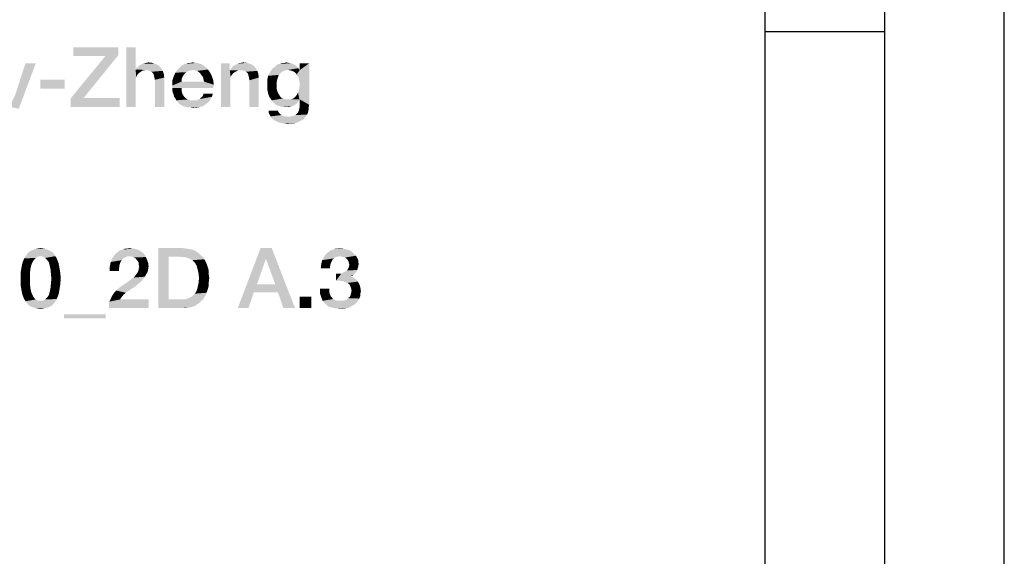
# Model space of a CAD drawing. Units: millimetres. Extents: x 0 to 420, y 0 to 297.
# Drawn here: x 379 to 420, y 27 to 49 of the extents above; entities that cross this region are included whole.
import ezdxf

# ---------------------------------------------------------------- set-up
doc = ezdxf.new("R2010")
doc.units = ezdxf.units.MM
doc.header["$LTSCALE"] = 23.1
doc.layers.get('0').update_dxf_attribs({"linetype": 'CONTINUOUS'})

msp = doc.modelspace()

# ---------------------------------------------------------------- linework, layer by layer
at = {"color": 7, "linetype": 'CONTINUOUS'}
for p, q in [((420, 0), (420, 297)), ((415, 5), (415, 292)), ((410, 10), (410, 287)), ((415, 48.5), (410, 48.5))]:
    msp.add_line(p, q, dxfattribs=at)
at = {"color": 2, "linetype": 'CONTINUOUS'}
for points in [[(382.9418, 47.86), (382.9418, 47.5242), (381.0575, 47.4869)], [(382.9418, 47.86), (381.0575, 47.4869), (381.0575, 47.86)], [(383.6694, 47.86), (383.6694, 46.9272), (383.2776, 45.36)], [(383.6694, 47.86), (383.2776, 45.36), (383.2776, 47.86)], [(381.4866, 45.7331), (380.9455, 45.7145), (382.4008, 47.4869)], [(382.4008, 47.4869), (381.0575, 47.4869), (382.9418, 47.5242)], [(382.4008, 47.4869), (382.9418, 47.5242), (381.4866, 45.7331)], [(378.3709, 45.3787), (378.6134, 45.8078), (379.4903, 47.1884)], [(378.3709, 45.3787), (379.4903, 47.1884), (378.7813, 45.2854)], [(379.4903, 47.1884), (378.6134, 45.8078), (379.0612, 47.1884)], [(384.7515, 46.9645), (383.6694, 46.9272), (383.7067, 46.9831)], [(384.0985, 46.9085), (383.6694, 46.9272), (384.7515, 46.9645)], [(383.7067, 46.9831), (383.7627, 47.0391), (384.6769, 47.0578)], [(383.7067, 46.9831), (384.6769, 47.0578), (384.7515, 46.9645)], [(384.6769, 47.0578), (383.7627, 47.0391), (383.8187, 47.0951)], [(384.5836, 47.1324), (383.8187, 47.0951), (383.8933, 47.1324)], [(383.8187, 47.0951), (384.5836, 47.1324), (384.6769, 47.0578)], [(384.4716, 47.1697), (383.8933, 47.1324), (383.9679, 47.1697)], [(383.8933, 47.1324), (384.4716, 47.1697), (384.5836, 47.1324)], [(383.9679, 47.1697), (384.0425, 47.1884), (384.3597, 47.207)], [(383.9679, 47.1697), (384.3597, 47.207), (384.4716, 47.1697)], [(384.3597, 47.207), (384.0425, 47.1884), (384.1172, 47.207)], [(384.1918, 46.8899), (384.0985, 46.9085), (384.7515, 46.9645)], [(384.1172, 47.207), (384.2105, 47.2257), (384.3597, 47.207)], [(384.2664, 46.8712), (384.1918, 46.8899), (384.7515, 46.9645)], [(384.2664, 46.8712), (384.7515, 46.9645), (384.8075, 46.8712)], [(386.6358, 47.0018), (385.4231, 46.9272), (385.4978, 47.0018)], [(385.4231, 46.9272), (386.6358, 47.0018), (386.6918, 46.9272)], [(386.5612, 47.0578), (385.4978, 47.0018), (385.5537, 47.0578)], [(385.4978, 47.0018), (386.5612, 47.0578), (386.6358, 47.0018)], [(386.4866, 47.1137), (385.5537, 47.0578), (385.6284, 47.1137)], [(385.5537, 47.0578), (386.4866, 47.1137), (386.5612, 47.0578)], [(386.4119, 47.151), (385.6284, 47.1137), (385.703, 47.151)], [(385.6284, 47.1137), (386.4119, 47.151), (386.4866, 47.1137)], [(386.3373, 47.1697), (385.703, 47.151), (385.7963, 47.1697)], [(385.703, 47.151), (386.3373, 47.1697), (386.4119, 47.151)], [(386.1508, 47.207), (386.244, 47.207), (385.7963, 47.1697)], [(385.9642, 47.207), (386.1508, 47.207), (385.7963, 47.1697)], [(385.9642, 47.207), (385.7963, 47.1697), (385.8709, 47.207)], [(385.7963, 47.1697), (386.244, 47.207), (386.3373, 47.1697)], [(385.9642, 47.207), (386.0575, 47.2257), (386.1508, 47.207)], [(387.606, 47.1884), (387.606, 46.9272), (387.2328, 45.36)], [(387.606, 47.1884), (387.2328, 45.36), (387.2328, 47.1884)], [(388.7067, 46.9645), (387.606, 46.8899), (387.6619, 46.9645)], [(387.9605, 46.8899), (387.606, 46.8899), (388.7067, 46.9645)], [(387.6619, 46.9645), (387.7179, 47.0391), (388.6321, 47.0578)], [(387.6619, 46.9645), (388.6321, 47.0578), (388.7067, 46.9645)], [(388.6321, 47.0578), (387.7179, 47.0391), (387.7739, 47.0951)], [(388.5388, 47.1324), (387.7739, 47.0951), (387.8485, 47.1324)], [(387.7739, 47.0951), (388.5388, 47.1324), (388.6321, 47.0578)], [(388.4455, 47.1697), (387.8485, 47.1324), (387.9231, 47.1697)], [(387.8485, 47.1324), (388.4455, 47.1697), (388.5388, 47.1324)], [(387.9231, 47.1697), (387.9978, 47.1884), (388.3149, 47.207)], [(387.9231, 47.1697), (388.3149, 47.207), (388.4455, 47.1697)], [(388.0537, 46.8899), (387.9605, 46.8899), (388.7067, 46.9645)], [(388.3149, 47.207), (387.9978, 47.1884), (388.0724, 47.207)], [(388.147, 46.8899), (388.0537, 46.8899), (388.7067, 46.9645)], [(388.0724, 47.207), (388.1657, 47.2257), (388.3149, 47.207)], [(388.2216, 46.8712), (388.147, 46.8899), (388.7067, 46.9645)], [(388.2216, 46.8712), (388.7067, 46.9645), (388.7627, 46.8712)], [(390.4791, 46.9831), (389.3784, 46.9458), (389.4343, 47.0018)], [(390.0313, 46.9085), (389.3784, 46.9458), (390.4791, 46.9831)], [(390.4231, 47.0391), (389.4343, 47.0018), (389.509, 47.0578)], [(389.4343, 47.0018), (390.4231, 47.0391), (390.4791, 46.9831)], [(390.3672, 47.0951), (389.509, 47.0578), (389.5649, 47.1137)], [(389.509, 47.0578), (390.3672, 47.0951), (390.4231, 47.0391)], [(390.3112, 47.1324), (389.5649, 47.1137), (389.6396, 47.151)], [(389.5649, 47.1137), (390.3112, 47.1324), (390.3672, 47.0951)], [(390.2366, 47.1697), (389.6396, 47.151), (389.7142, 47.1697)], [(389.6396, 47.151), (390.2366, 47.1697), (390.3112, 47.1324)], [(390.0687, 47.207), (390.1619, 47.1884), (389.7142, 47.1697)], [(389.9008, 47.207), (390.0687, 47.207), (389.7142, 47.1697)], [(389.9008, 47.207), (389.7142, 47.1697), (389.8075, 47.207)], [(389.7142, 47.1697), (390.1619, 47.1884), (390.2366, 47.1697)], [(389.9008, 47.207), (389.9754, 47.2257), (390.0687, 47.207)], [(390.0313, 46.9085), (390.4791, 46.9831), (390.5164, 46.9085)], [(390.4045, 46.7219), (390.5351, 46.9085), (390.9269, 47.1884)], [(390.4605, 46.6287), (390.4045, 46.7219), (390.9269, 47.1884)], [(390.4978, 46.5354), (390.4605, 46.6287), (390.9269, 47.1884)], [(390.4605, 45.957), (390.4978, 46.069), (390.9269, 47.1884)], [(390.5164, 45.6772), (390.4605, 45.957), (390.9269, 47.1884)], [(390.5164, 46.4234), (390.4978, 46.5354), (390.9269, 47.1884)], [(390.4978, 46.069), (390.5164, 46.1809), (390.9269, 47.1884)], [(390.5351, 46.2928), (390.5164, 46.4234), (390.9269, 47.1884)], [(390.5164, 46.1809), (390.5351, 46.2928), (390.9269, 47.1884)], [(390.5351, 45.6772), (390.5164, 45.6772), (390.9269, 47.1884)], [(390.9269, 47.1884), (390.5351, 46.9085), (390.5351, 47.1884)], [(390.5351, 45.6772), (390.9269, 47.1884), (390.9269, 45.4533)], [(383.6694, 46.9272), (383.6881, 46.61), (383.2776, 45.36)], [(383.6881, 46.61), (383.6694, 46.5167), (383.2776, 45.36)], [(383.6694, 46.9272), (384.0985, 46.9085), (384.0052, 46.8899)], [(383.6694, 46.9272), (384.0052, 46.8899), (383.9306, 46.8712)], [(383.6694, 46.9272), (383.9306, 46.8712), (383.7813, 46.7593)], [(383.6694, 46.9272), (383.7813, 46.7593), (383.7254, 46.6846)], [(383.6694, 46.9272), (383.7254, 46.6846), (383.6881, 46.61)], [(383.9306, 46.8712), (383.856, 46.8152), (383.7813, 46.7593)], [(384.8075, 46.8712), (384.3224, 46.8339), (384.2664, 46.8712)], [(384.3784, 46.7966), (384.3224, 46.8339), (384.8075, 46.8712)], [(384.4157, 46.7406), (384.3784, 46.7966), (384.8075, 46.8712)], [(384.4157, 46.7406), (384.8075, 46.8712), (384.8448, 46.7406)], [(384.8448, 46.7406), (384.4343, 46.666), (384.4157, 46.7406)], [(384.453, 46.5913), (384.4343, 46.666), (384.8448, 46.7406)], [(384.453, 46.5913), (384.8448, 46.7406), (384.8634, 46.5913)], [(384.8634, 46.5913), (384.4716, 46.4981), (384.453, 46.5913)], [(384.4716, 45.36), (384.4716, 46.4981), (384.8634, 46.5913)], [(384.4716, 45.36), (384.8634, 46.5913), (384.8634, 45.36)], [(385.6284, 46.61), (385.1993, 46.4607), (385.2552, 46.6287)], [(385.6284, 46.61), (385.591, 46.5167), (385.1993, 46.4607)], [(385.7216, 46.7593), (385.2552, 46.6287), (385.3299, 46.7966)], [(385.7216, 46.7593), (385.6657, 46.6846), (385.2552, 46.6287)], [(385.2552, 46.6287), (385.6657, 46.6846), (385.6284, 46.61)], [(386.0575, 46.9085), (385.3299, 46.7966), (385.4231, 46.9272)], [(386.0575, 46.9085), (385.9642, 46.8899), (385.3299, 46.7966)], [(385.9642, 46.8899), (385.8709, 46.8712), (385.3299, 46.7966)], [(385.8709, 46.8712), (385.7963, 46.8152), (385.3299, 46.7966)], [(385.3299, 46.7966), (385.7963, 46.8152), (385.7216, 46.7593)], [(385.4231, 46.9272), (386.6918, 46.9272), (386.0575, 46.9085)], [(386.1508, 46.8899), (386.0575, 46.9085), (386.6918, 46.9272)], [(386.244, 46.8712), (386.1508, 46.8899), (386.6918, 46.9272)], [(386.3187, 46.8152), (386.244, 46.8712), (386.6918, 46.9272)], [(386.3187, 46.8152), (386.6918, 46.9272), (386.7851, 46.7966)], [(386.7851, 46.7966), (386.3746, 46.7593), (386.3187, 46.8152)], [(386.4306, 46.6846), (386.3746, 46.7593), (386.7851, 46.7966)], [(386.4306, 46.6846), (386.7851, 46.7966), (386.8597, 46.6473)], [(386.8597, 46.6473), (386.4866, 46.61), (386.4306, 46.6846)], [(386.5052, 46.5167), (386.4866, 46.61), (386.8597, 46.6473)], [(386.5052, 46.5167), (386.8597, 46.6473), (386.9157, 46.4794)], [(387.606, 46.9272), (387.606, 46.8899), (387.2328, 45.36)], [(387.606, 46.8899), (387.6433, 46.61), (387.2328, 45.36)], [(387.6433, 46.61), (387.6246, 46.5167), (387.2328, 45.36)], [(387.606, 46.8899), (387.9605, 46.8899), (387.8858, 46.8525)], [(387.606, 46.8899), (387.8858, 46.8525), (387.8112, 46.8152)], [(387.606, 46.8899), (387.8112, 46.8152), (387.7366, 46.7593)], [(387.606, 46.8899), (387.7366, 46.7593), (387.6806, 46.6846)], [(387.606, 46.8899), (387.6806, 46.6846), (387.6433, 46.61)], [(388.7627, 46.8712), (388.2776, 46.8339), (388.2216, 46.8712)], [(388.3336, 46.7966), (388.2776, 46.8339), (388.7627, 46.8712)], [(388.3709, 46.7406), (388.3336, 46.7966), (388.7627, 46.8712)], [(388.3709, 46.7406), (388.7627, 46.8712), (388.8, 46.7406)], [(388.8, 46.7406), (388.3896, 46.666), (388.3709, 46.7406)], [(388.4082, 46.5913), (388.3896, 46.666), (388.8, 46.7406)], [(388.4082, 46.5913), (388.8, 46.7406), (388.8187, 46.5913)], [(388.8187, 46.5913), (388.4269, 46.4794), (388.4082, 46.5913)], [(388.4269, 45.36), (388.4269, 46.4794), (388.8187, 46.5913)], [(388.4269, 45.36), (388.8187, 46.5913), (388.8187, 45.36)], [(389.6209, 46.61), (389.1731, 46.4981), (389.2105, 46.666)], [(389.1731, 46.4981), (389.6209, 46.61), (389.5836, 46.4981)], [(389.7328, 46.7779), (389.2105, 46.666), (389.2851, 46.8152)], [(389.7328, 46.7779), (389.6582, 46.7033), (389.2105, 46.666)], [(389.2105, 46.666), (389.6582, 46.7033), (389.6209, 46.61)], [(390.0313, 46.9085), (389.2851, 46.8152), (389.3784, 46.9458)], [(390.0313, 46.9085), (389.9194, 46.8899), (389.2851, 46.8152)], [(389.9194, 46.8899), (389.8261, 46.8525), (389.2851, 46.8152)], [(389.2851, 46.8152), (389.8261, 46.8525), (389.7328, 46.7779)], [(390.5164, 46.9085), (390.1433, 46.8899), (390.0313, 46.9085)], [(390.5164, 46.9085), (390.5351, 46.9085), (390.1433, 46.8899)], [(390.2552, 46.8525), (390.1433, 46.8899), (390.5351, 46.9085)], [(390.3485, 46.7966), (390.2552, 46.8525), (390.5351, 46.9085)], [(390.4045, 46.7219), (390.3485, 46.7966), (390.5351, 46.9085)], [(380.703, 46.4981), (379.6769, 46.1249), (379.6769, 46.4981)], [(379.6769, 46.1249), (380.703, 46.4981), (380.703, 46.1249)], [(383.6694, 46.5167), (383.6694, 46.4234), (383.2776, 45.36)], [(383.2776, 45.36), (383.6694, 46.4234), (383.6694, 45.36)], [(385.1993, 46.4607), (385.591, 46.5167), (385.591, 46.4234)], [(385.591, 46.4234), (385.1993, 46.2555), (385.1993, 46.4607)], [(386.5239, 46.4234), (386.9343, 46.2928), (385.1993, 46.2555)], [(385.591, 46.4234), (386.5239, 46.4234), (385.1993, 46.2555)], [(385.1993, 46.1622), (385.1993, 46.2555), (386.9343, 46.2928)], [(385.591, 46.1622), (385.1993, 46.1622), (386.9343, 46.2928)], [(385.591, 46.1622), (385.1993, 46.069), (385.1993, 46.1622)], [(385.1993, 46.069), (385.591, 46.1622), (385.591, 46.0503)], [(385.591, 46.1622), (386.9343, 46.2928), (386.9157, 46.1622)], [(386.9157, 46.4794), (386.5239, 46.4234), (386.5052, 46.5167)], [(386.5239, 46.4234), (386.9157, 46.4794), (386.9343, 46.2928)], [(387.6246, 46.5167), (387.6246, 46.4234), (387.2328, 45.36)], [(387.2328, 45.36), (387.6246, 46.4234), (387.6246, 45.36)], [(389.5836, 46.4981), (389.5649, 46.3861), (389.1731, 46.3115)], [(389.5836, 46.4981), (389.1731, 46.3115), (389.1731, 46.4981)], [(389.1731, 46.3115), (389.5649, 46.3861), (389.5649, 46.2742)], [(389.5649, 46.2742), (389.1731, 46.1063), (389.1731, 46.3115)], [(389.5649, 46.2742), (389.5649, 46.1436), (389.1731, 46.1063)], [(389.1731, 46.1063), (389.5649, 46.1436), (389.5836, 46.0503)], [(381.4866, 45.7331), (382.9978, 45.7331), (380.9455, 45.7145)], [(380.9455, 45.36), (380.9455, 45.7145), (382.9978, 45.7331)], [(380.9455, 45.36), (382.9978, 45.7331), (382.9978, 45.36)], [(385.591, 46.0503), (385.2179, 45.9757), (385.1993, 46.069)], [(385.2179, 45.9757), (385.591, 46.0503), (385.6097, 45.957)], [(385.6097, 45.957), (385.2552, 45.8824), (385.2179, 45.9757)], [(385.2552, 45.8824), (385.6097, 45.957), (385.647, 45.8637)], [(385.647, 45.8637), (385.2739, 45.7891), (385.2552, 45.8824)], [(385.2739, 45.7891), (385.647, 45.8637), (385.703, 45.7891)], [(385.703, 45.7891), (385.3299, 45.7145), (385.2739, 45.7891)], [(385.3299, 45.7145), (385.703, 45.7891), (385.7776, 45.7145)], [(385.7776, 45.7145), (385.3672, 45.6399), (385.3299, 45.7145)], [(385.7776, 45.7145), (385.8522, 45.6772), (385.3672, 45.6399)], [(386.3, 45.6772), (386.356, 45.6958), (386.8597, 45.7891)], [(386.3, 45.6772), (386.8597, 45.7891), (386.7851, 45.6585)], [(386.356, 45.6958), (386.3933, 45.7518), (386.8597, 45.7891)], [(386.8597, 45.7891), (386.3933, 45.7518), (386.4493, 45.7891)], [(386.4493, 45.7891), (386.4866, 45.8451), (386.897, 45.9197)], [(386.4493, 45.7891), (386.897, 45.9197), (386.8597, 45.7891)], [(386.897, 45.9197), (386.4866, 45.8451), (386.5052, 45.9197)], [(389.5836, 46.0503), (389.2105, 45.9197), (389.1731, 46.1063)], [(389.5836, 46.0503), (389.6209, 45.9384), (389.2105, 45.9197)], [(389.2105, 45.9197), (389.6209, 45.9384), (389.6769, 45.8637)], [(389.6769, 45.8637), (389.2664, 45.7704), (389.2105, 45.9197)], [(389.2664, 45.7704), (389.6769, 45.8637), (389.7328, 45.7704)], [(389.7328, 45.7704), (389.3597, 45.6399), (389.2664, 45.7704)], [(389.7328, 45.7704), (389.8261, 45.7145), (389.3597, 45.6399)], [(389.8261, 45.7145), (389.9194, 45.6772), (389.3597, 45.6399)], [(390.5164, 45.6772), (390.1433, 45.6772), (390.2552, 45.7145)], [(390.5164, 45.6772), (390.2552, 45.7145), (390.3485, 45.7891)], [(390.5164, 45.6772), (390.3485, 45.7891), (390.4045, 45.8637)], [(390.5164, 45.6772), (390.4045, 45.8637), (390.4605, 45.957)], [(385.3672, 45.6399), (385.8522, 45.6772), (385.9642, 45.6399)], [(385.9642, 45.6399), (385.4231, 45.5839), (385.3672, 45.6399)], [(385.4231, 45.5839), (386.2254, 45.6399), (386.7851, 45.6585)], [(385.4231, 45.5839), (386.7851, 45.6585), (386.7105, 45.5652)], [(386.1508, 45.6399), (386.2254, 45.6399), (385.4231, 45.5839)], [(386.0761, 45.6399), (386.1508, 45.6399), (385.4231, 45.5839)], [(385.9642, 45.6399), (386.0761, 45.6399), (385.4231, 45.5839)], [(386.7105, 45.5652), (385.4791, 45.5093), (385.4231, 45.5839)], [(385.4791, 45.5093), (386.7105, 45.5652), (386.5985, 45.4719)], [(386.5985, 45.4719), (385.5537, 45.4533), (385.4791, 45.5093)], [(385.6284, 45.416), (385.5537, 45.4533), (386.5985, 45.4719)], [(385.6284, 45.416), (386.5985, 45.4719), (386.4866, 45.3973)], [(386.4866, 45.3973), (385.703, 45.3787), (385.6284, 45.416)], [(385.7963, 45.36), (385.703, 45.3787), (386.4866, 45.3973)], [(385.7963, 45.36), (386.4866, 45.3973), (386.356, 45.36)], [(386.356, 45.36), (385.8709, 45.3413), (385.7963, 45.36)], [(385.9828, 45.3413), (385.8709, 45.3413), (386.356, 45.36)], [(385.9828, 45.3413), (386.356, 45.36), (386.2254, 45.3413)], [(386.2254, 45.3413), (386.0761, 45.3227), (385.9828, 45.3413)], [(386.7851, 45.6585), (386.2254, 45.6399), (386.3, 45.6772)], [(390.1433, 45.6772), (390.5164, 45.6772), (389.3597, 45.6399)], [(390.0313, 45.6772), (390.1433, 45.6772), (389.3597, 45.6399)], [(389.9194, 45.6772), (390.0313, 45.6772), (389.3597, 45.6399)], [(389.3597, 45.6399), (390.5164, 45.6772), (390.4791, 45.6025)], [(390.4791, 45.6025), (389.4157, 45.5652), (389.3597, 45.6399)], [(389.4157, 45.5652), (390.4791, 45.6025), (390.4231, 45.5279)], [(390.4231, 45.5279), (389.4716, 45.5093), (389.4157, 45.5652)], [(389.4716, 45.5093), (390.4231, 45.5279), (390.3672, 45.4719)], [(390.3672, 45.4719), (389.5463, 45.4533), (389.4716, 45.5093)], [(389.5463, 45.4533), (390.3672, 45.4719), (390.2925, 45.4346)], [(390.2925, 45.4346), (389.6209, 45.416), (389.5463, 45.4533)], [(389.6955, 45.3973), (389.6209, 45.416), (390.2925, 45.4346)], [(389.6955, 45.3973), (390.2925, 45.4346), (390.2179, 45.3973)], [(390.2179, 45.3973), (389.7888, 45.36), (389.6955, 45.3973)], [(390.2179, 45.3973), (390.1433, 45.3787), (389.7888, 45.36)], [(389.8821, 45.36), (389.7888, 45.36), (390.1433, 45.3787)], [(389.9754, 45.36), (389.8821, 45.36), (390.1433, 45.3787)], [(389.9754, 45.36), (390.1433, 45.3787), (390.0687, 45.36)], [(390.9082, 45.2854), (390.4978, 45.2107), (390.5164, 45.304)], [(390.9082, 45.36), (390.5164, 45.304), (390.5351, 45.3973)], [(390.5164, 45.304), (390.9082, 45.36), (390.9082, 45.2854)], [(390.9269, 45.4533), (390.5351, 45.3973), (390.5351, 45.6772)], [(390.5351, 45.3973), (390.9269, 45.4533), (390.9082, 45.36)], [(389.6209, 45.2107), (389.6396, 45.1548), (389.2291, 45.1361)], [(389.6209, 45.2107), (389.2291, 45.1361), (389.2291, 45.2107)], [(389.2291, 45.1361), (389.6396, 45.1548), (389.6769, 45.0988)], [(389.6769, 45.0988), (389.2478, 45.0801), (389.2291, 45.1361)], [(389.2478, 45.0801), (389.6769, 45.0988), (389.7142, 45.0615)], [(389.7142, 45.0615), (389.2851, 45.0242), (389.2478, 45.0801)], [(389.2851, 45.0242), (389.7142, 45.0615), (389.7702, 45.0242)], [(389.7702, 45.0242), (389.3037, 44.9682), (389.2851, 45.0242)], [(389.7702, 45.0242), (389.8261, 44.9869), (389.3037, 44.9682)], [(389.3037, 44.9682), (389.8261, 44.9869), (389.9008, 44.9682)], [(389.9008, 44.9682), (389.341, 44.9122), (389.3037, 44.9682)], [(389.341, 44.9122), (390.0687, 44.9496), (390.7963, 44.9869)], [(389.341, 44.9122), (390.7963, 44.9869), (390.7403, 44.9122)], [(389.9754, 44.9682), (390.0687, 44.9496), (389.341, 44.9122)], [(389.9008, 44.9682), (389.9754, 44.9682), (389.341, 44.9122)], [(390.7403, 44.9122), (389.397, 44.8563), (389.341, 44.9122)], [(389.397, 44.8563), (390.7403, 44.9122), (390.703, 44.8563)], [(390.0687, 44.9496), (390.1619, 44.9682), (390.7963, 44.9869)], [(390.7963, 44.9869), (390.1619, 44.9682), (390.2552, 44.9869)], [(390.2552, 44.9869), (390.3485, 45.0242), (390.8336, 45.0428)], [(390.2552, 44.9869), (390.8336, 45.0428), (390.7963, 44.9869)], [(390.8336, 45.0428), (390.3485, 45.0242), (390.4045, 45.0801)], [(390.8709, 45.1175), (390.4045, 45.0801), (390.4605, 45.1361)], [(390.4045, 45.0801), (390.8709, 45.1175), (390.8336, 45.0428)], [(390.8896, 45.1921), (390.4605, 45.1361), (390.4978, 45.2107)], [(390.4605, 45.1361), (390.8896, 45.1921), (390.8709, 45.1175)], [(390.4978, 45.2107), (390.9082, 45.2854), (390.8896, 45.1921)], [(390.703, 44.8563), (389.453, 44.819), (389.397, 44.8563)], [(389.453, 44.819), (390.703, 44.8563), (390.647, 44.819)], [(390.647, 44.819), (389.509, 44.7816), (389.453, 44.819)], [(389.509, 44.7816), (390.647, 44.819), (390.5724, 44.7816)], [(390.5724, 44.7816), (389.6209, 44.7257), (389.509, 44.7816)], [(390.5724, 44.7816), (390.4978, 44.7443), (389.6209, 44.7257)], [(389.6209, 44.7257), (390.4978, 44.7443), (390.4231, 44.707)], [(390.4231, 44.707), (389.7515, 44.6884), (389.6209, 44.7257)], [(389.7515, 44.6884), (390.4231, 44.707), (390.3299, 44.6884)], [(390.3299, 44.6884), (389.8821, 44.6697), (389.7515, 44.6884)], [(390.1433, 44.6697), (389.8821, 44.6697), (390.3299, 44.6884)], [(390.1433, 44.6697), (390.0313, 44.651), (389.8821, 44.6697)], [(390.1433, 44.6697), (390.3299, 44.6884), (390.2366, 44.6697)], [(379.6955, 39.1242), (379.5836, 39.1055), (379.0052, 39.0309)], [(379.6955, 39.1242), (379.0052, 39.0309), (379.0612, 39.1242)], [(380.2552, 39.2175), (379.0612, 39.1242), (379.1358, 39.2175)], [(379.6955, 39.1242), (379.0612, 39.1242), (380.2552, 39.2175)], [(380.1806, 39.2921), (379.1358, 39.2175), (379.1918, 39.2921)], [(379.1358, 39.2175), (380.1806, 39.2921), (380.2552, 39.2175)], [(380.0873, 39.3481), (379.1918, 39.2921), (379.2851, 39.3481)], [(379.1918, 39.2921), (380.0873, 39.3481), (380.1806, 39.2921)], [(380.0127, 39.3854), (379.2851, 39.3481), (379.3784, 39.3854)], [(379.2851, 39.3481), (380.0127, 39.3854), (380.0873, 39.3481)], [(379.9008, 39.4227), (379.3784, 39.3854), (379.4716, 39.4227)], [(379.3784, 39.3854), (379.9008, 39.4227), (380.0127, 39.3854)], [(379.8075, 39.4413), (379.4716, 39.4227), (379.5649, 39.4413)], [(379.4716, 39.4227), (379.8075, 39.4413), (379.9008, 39.4227)], [(379.5649, 39.4413), (379.6955, 39.46), (379.8075, 39.4413)], [(379.6955, 39.1242), (380.2552, 39.2175), (380.3112, 39.1242)], [(380.3112, 39.1242), (379.7888, 39.1055), (379.6955, 39.1242)], [(379.8821, 39.0496), (379.7888, 39.1055), (380.3112, 39.1242)], [(379.8821, 39.0496), (380.3112, 39.1242), (380.3672, 39.0309)], [(383.3896, 39.1242), (382.6993, 39.0496), (382.7925, 39.1801)], [(383.3896, 39.1242), (383.2963, 39.1055), (382.6993, 39.0496)], [(384.0425, 39.1988), (382.7925, 39.1801), (382.8485, 39.2361)], [(383.3896, 39.1242), (382.7925, 39.1801), (384.0425, 39.1988)], [(383.9866, 39.2548), (382.8485, 39.2361), (382.9231, 39.2921)], [(382.8485, 39.2361), (383.9866, 39.2548), (384.0425, 39.1988)], [(383.856, 39.3481), (383.9119, 39.3107), (382.9231, 39.2921)], [(383.856, 39.3481), (382.9231, 39.2921), (382.9791, 39.3481)], [(382.9231, 39.2921), (383.9119, 39.3107), (383.9866, 39.2548)], [(383.7813, 39.3854), (382.9791, 39.3481), (383.0724, 39.3854)], [(382.9791, 39.3481), (383.7813, 39.3854), (383.856, 39.3481)], [(383.0724, 39.3854), (383.147, 39.404), (383.6881, 39.4227)], [(383.0724, 39.3854), (383.6881, 39.4227), (383.7813, 39.3854)], [(383.6134, 39.4413), (383.6881, 39.4227), (383.147, 39.404)], [(383.5202, 39.4413), (383.6134, 39.4413), (383.147, 39.404)], [(383.3149, 39.4413), (383.5202, 39.4413), (383.147, 39.404)], [(383.3149, 39.4413), (383.147, 39.404), (383.2216, 39.4413)], [(383.3149, 39.4413), (383.4269, 39.46), (383.5202, 39.4413)], [(383.5015, 39.1055), (383.3896, 39.1242), (384.0425, 39.1988)], [(383.5015, 39.1055), (384.0425, 39.1988), (384.0985, 39.0869)], [(384.6209, 39.46), (385.647, 39.46), (385.05, 39.1055)], [(385.05, 39.1055), (384.6209, 36.96), (384.6209, 39.46)], [(385.647, 39.46), (385.7776, 39.4413), (385.05, 39.1055)], [(385.7776, 39.4413), (385.9082, 39.4227), (385.05, 39.1055)], [(385.9082, 39.4227), (386.0202, 39.404), (385.05, 39.1055)], [(386.0202, 39.404), (386.1321, 39.3667), (385.05, 39.1055)], [(386.1321, 39.3667), (386.2254, 39.3107), (385.05, 39.1055)], [(386.2254, 39.3107), (386.3187, 39.2361), (385.05, 39.1055)], [(386.3187, 39.2361), (386.3933, 39.1615), (385.05, 39.1055)], [(385.4791, 39.1055), (385.05, 39.1055), (386.3933, 39.1615)], [(385.591, 39.0869), (385.4791, 39.1055), (386.3933, 39.1615)], [(385.703, 39.0869), (385.591, 39.0869), (386.3933, 39.1615)], [(385.703, 39.0869), (386.3933, 39.1615), (386.4866, 39.0869)], [(389.3597, 39.46), (389.1172, 39.0122), (387.9418, 36.96)], [(389.3597, 39.46), (387.9418, 36.96), (388.8933, 39.46)], [(389.509, 37.9488), (389.1172, 39.0122), (389.3597, 39.46)], [(389.6209, 37.613), (389.509, 37.9488), (389.3597, 39.46)], [(389.8448, 36.96), (389.6209, 37.613), (389.3597, 39.46)], [(389.8448, 36.96), (389.3597, 39.46), (390.3299, 36.96)], [(392.8485, 39.1801), (391.5425, 39.0869), (391.6358, 39.2175)], [(392.8485, 39.1801), (392.2142, 39.1242), (391.5425, 39.0869)], [(392.2142, 39.1242), (392.1209, 39.1055), (391.5425, 39.0869)], [(392.7925, 39.2361), (391.6358, 39.2175), (391.6918, 39.2734)], [(391.6358, 39.2175), (392.7925, 39.2361), (392.8485, 39.1801)], [(392.7366, 39.2921), (391.6918, 39.2734), (391.7478, 39.3107)], [(391.6918, 39.2734), (392.7366, 39.2921), (392.7925, 39.2361)], [(392.6246, 39.3667), (391.7478, 39.3107), (391.8224, 39.3667)], [(391.7478, 39.3107), (392.6246, 39.3667), (392.7366, 39.2921)], [(391.8224, 39.3667), (391.897, 39.3854), (392.494, 39.404)], [(391.8224, 39.3667), (392.494, 39.404), (392.6246, 39.3667)], [(392.494, 39.404), (391.897, 39.3854), (391.9716, 39.4227)], [(392.1209, 39.4413), (392.3634, 39.4413), (391.9716, 39.4227)], [(392.1209, 39.4413), (391.9716, 39.4227), (392.0463, 39.4413)], [(391.9716, 39.4227), (392.3634, 39.4413), (392.494, 39.404)], [(392.1209, 39.4413), (392.2142, 39.46), (392.3634, 39.4413)], [(392.8485, 39.1801), (392.8858, 39.1428), (392.2142, 39.1242)], [(392.2888, 39.1055), (392.2142, 39.1242), (392.8858, 39.1428)], [(392.3634, 39.0869), (392.2888, 39.1055), (392.8858, 39.1428)], [(392.4381, 39.0682), (392.3634, 39.0869), (392.8858, 39.1428)], [(392.4381, 39.0682), (392.8858, 39.1428), (392.9231, 39.0682)], [(379.3037, 38.751), (378.8933, 38.6578), (378.9306, 38.8443)], [(378.8933, 38.6578), (379.3037, 38.751), (379.2664, 38.5831)], [(379.4157, 38.9749), (378.9306, 38.8443), (379.0052, 39.0309)], [(379.4157, 38.9749), (379.3597, 38.8816), (378.9306, 38.8443)], [(378.9306, 38.8443), (379.3597, 38.8816), (379.3037, 38.751)], [(379.5836, 39.1055), (379.4903, 39.0496), (379.0052, 39.0309)], [(379.0052, 39.0309), (379.4903, 39.0496), (379.4157, 38.9749)], [(380.3672, 39.0309), (379.9567, 38.9749), (379.8821, 39.0496)], [(380.0313, 38.8816), (379.9567, 38.9749), (380.3672, 39.0309)], [(380.0313, 38.8816), (380.3672, 39.0309), (380.4418, 38.8443)], [(380.4418, 38.8443), (380.0687, 38.751), (380.0313, 38.8816)], [(380.0687, 38.751), (380.4418, 38.8443), (380.4791, 38.6578)], [(380.4791, 38.6578), (380.106, 38.5831), (380.0687, 38.751)], [(383.0351, 38.8816), (382.9978, 38.7697), (382.5873, 38.6951)], [(383.0351, 38.8816), (382.5873, 38.6951), (382.6246, 38.8816)], [(382.5873, 38.6951), (382.9978, 38.7697), (382.9791, 38.6391)], [(383.147, 39.0309), (382.6246, 38.8816), (382.6993, 39.0496)], [(383.147, 39.0309), (383.091, 38.9563), (382.6246, 38.8816)], [(382.6246, 38.8816), (383.091, 38.9563), (383.0351, 38.8816)], [(383.2963, 39.1055), (383.2216, 39.0682), (382.6993, 39.0496)], [(382.6993, 39.0496), (383.2216, 39.0682), (383.147, 39.0309)], [(384.0985, 39.0869), (383.5948, 39.0682), (383.5015, 39.1055)], [(383.6694, 39.0309), (383.5948, 39.0682), (384.0985, 39.0869)], [(383.7254, 38.9563), (383.6694, 39.0309), (384.0985, 39.0869)], [(383.7254, 38.9563), (384.0985, 39.0869), (384.1545, 38.9563)], [(384.1545, 38.9563), (383.7627, 38.9003), (383.7254, 38.9563)], [(383.8, 38.8443), (383.7627, 38.9003), (384.1545, 38.9563)], [(383.8, 38.8443), (384.1545, 38.9563), (384.1918, 38.8443)], [(384.1918, 38.8443), (383.8, 38.7697), (383.8, 38.8443)], [(383.8, 38.7697), (384.1918, 38.8443), (384.2105, 38.6951)], [(384.2105, 38.6951), (383.8187, 38.6764), (383.8, 38.7697)], [(385.05, 39.1055), (385.05, 37.3145), (384.6209, 36.96)], [(386.4866, 39.0869), (385.7963, 39.0682), (385.703, 39.0869)], [(385.8896, 39.0309), (385.7963, 39.0682), (386.4866, 39.0869)], [(385.9642, 38.9936), (385.8896, 39.0309), (386.4866, 39.0869)], [(385.9642, 38.9936), (386.4866, 39.0869), (386.5425, 38.9936)], [(386.5425, 38.9936), (386.0388, 38.9563), (385.9642, 38.9936)], [(386.0948, 38.9003), (386.0388, 38.9563), (386.5425, 38.9936)], [(386.0948, 38.9003), (386.5425, 38.9936), (386.5985, 38.9003)], [(386.5985, 38.9003), (386.1508, 38.8443), (386.0948, 38.9003)], [(386.1508, 38.8443), (386.5985, 38.9003), (386.6358, 38.807)], [(386.6358, 38.807), (386.2254, 38.7137), (386.1508, 38.8443)], [(386.2254, 38.7137), (386.6358, 38.807), (386.6731, 38.6951)], [(386.6731, 38.6951), (386.2627, 38.5645), (386.2254, 38.7137)], [(389.1172, 39.0122), (388.744, 37.9488), (387.9418, 36.96)], [(391.8037, 38.7137), (391.4119, 38.6204), (391.4306, 38.7884)], [(391.4119, 38.6204), (391.8037, 38.7137), (391.8037, 38.6204)], [(391.8597, 38.8816), (391.4306, 38.7884), (391.4679, 38.9563)], [(391.8597, 38.8816), (391.8224, 38.807), (391.4306, 38.7884)], [(391.4306, 38.7884), (391.8224, 38.807), (391.8037, 38.7137)], [(392.0276, 39.0869), (391.953, 39.0309), (391.4679, 38.9563)], [(392.0276, 39.0869), (391.4679, 38.9563), (391.5425, 39.0869)], [(391.953, 39.0309), (391.897, 38.9749), (391.4679, 38.9563)], [(391.4679, 38.9563), (391.897, 38.9749), (391.8597, 38.8816)], [(391.5425, 39.0869), (392.1209, 39.1055), (392.0276, 39.0869)], [(392.9231, 39.0682), (392.494, 39.0122), (392.4381, 39.0682)], [(392.494, 39.0122), (392.9231, 39.0682), (392.9605, 39.0122)], [(392.9605, 39.0122), (392.5313, 38.9749), (392.494, 39.0122)], [(392.5313, 38.9749), (392.9605, 39.0122), (392.9791, 38.9376)], [(392.9791, 38.9376), (392.5687, 38.9003), (392.5313, 38.9749)], [(392.5687, 38.9003), (392.9791, 38.9376), (392.9791, 38.8816)], [(392.9791, 38.8816), (392.5873, 38.8443), (392.5687, 38.9003)], [(392.5873, 38.8443), (392.9791, 38.8816), (392.9978, 38.807)], [(392.9978, 38.807), (392.606, 38.7697), (392.5873, 38.8443)], [(392.9791, 38.6951), (392.5873, 38.6764), (392.606, 38.7697)], [(392.606, 38.7697), (392.9978, 38.807), (392.9791, 38.6951)], [(379.2664, 38.5831), (378.856, 38.4339), (378.8933, 38.6578)], [(378.856, 38.4339), (379.2664, 38.5831), (379.2478, 38.3966)], [(379.2478, 38.3966), (378.856, 38.1913), (378.856, 38.4339)], [(378.856, 38.1913), (379.2478, 38.3966), (379.2478, 38.1913)], [(380.106, 38.5831), (380.4791, 38.6578), (380.5164, 38.4339)], [(380.5164, 38.4339), (380.1246, 38.3966), (380.106, 38.5831)], [(380.1433, 38.1913), (380.1246, 38.3966), (380.5164, 38.4339)], [(380.1433, 38.1913), (380.5164, 38.4339), (380.5351, 38.1913)], [(382.9791, 38.6391), (382.5873, 38.5085), (382.5873, 38.6951)], [(382.5873, 38.5085), (382.9791, 38.6391), (382.9791, 38.5085)], [(383.6321, 38.2846), (383.6881, 38.3593), (384.1172, 38.3779)], [(383.6321, 38.2846), (384.1172, 38.3779), (384.0612, 38.266)], [(384.1172, 38.3779), (383.6881, 38.3593), (383.744, 38.4339)], [(384.1731, 38.4712), (383.744, 38.4339), (383.7813, 38.5085)], [(383.744, 38.4339), (384.1731, 38.4712), (384.1172, 38.3779)], [(384.1918, 38.5831), (383.7813, 38.5085), (383.8, 38.6018)], [(383.7813, 38.5085), (384.1918, 38.5831), (384.1731, 38.4712)], [(383.8, 38.6018), (383.8187, 38.6764), (384.2105, 38.6951)], [(383.8, 38.6018), (384.2105, 38.6951), (384.1918, 38.5831)], [(386.6731, 38.6951), (386.7105, 38.5831), (386.2627, 38.5645)], [(386.2627, 38.5645), (386.7105, 38.5831), (386.7291, 38.4712)], [(386.7291, 38.4712), (386.3, 38.3966), (386.2627, 38.5645)], [(386.3, 38.3966), (386.7291, 38.4712), (386.7291, 38.3406)], [(386.7291, 38.3406), (386.3187, 38.21), (386.3, 38.3966)], [(386.3187, 38.21), (386.7291, 38.3406), (386.7478, 38.21)], [(392.2702, 38.3966), (392.7925, 38.3593), (392.0463, 38.0981)], [(392.1582, 38.3966), (392.2702, 38.3966), (392.0463, 38.0981)], [(392.1582, 38.3966), (392.0463, 38.0981), (392.0463, 38.3966)], [(392.7925, 38.3593), (392.6433, 38.2846), (392.0463, 38.0981)], [(392.8485, 38.4152), (392.2702, 38.3966), (392.3448, 38.4339)], [(392.2702, 38.3966), (392.8485, 38.4152), (392.7925, 38.3593)], [(392.9045, 38.4712), (392.3448, 38.4339), (392.4194, 38.4712)], [(392.3448, 38.4339), (392.9045, 38.4712), (392.8485, 38.4152)], [(392.4194, 38.4712), (392.494, 38.5272), (392.9418, 38.5458)], [(392.4194, 38.4712), (392.9418, 38.5458), (392.9045, 38.4712)], [(392.9418, 38.5458), (392.494, 38.5272), (392.55, 38.5831)], [(392.9605, 38.6204), (392.55, 38.5831), (392.5873, 38.6764)], [(392.55, 38.5831), (392.9605, 38.6204), (392.9418, 38.5458)], [(392.5873, 38.6764), (392.9791, 38.6951), (392.9605, 38.6204)], [(392.7925, 38.3593), (392.7366, 38.3033), (392.6433, 38.2846)], [(379.2478, 38.1913), (379.2478, 37.9675), (378.856, 37.9301)], [(379.2478, 38.1913), (378.856, 37.9301), (378.856, 38.1913)], [(378.856, 37.9301), (379.2478, 37.9675), (379.2664, 37.7809)], [(379.2664, 37.7809), (378.8933, 37.7063), (378.856, 37.9301)], [(380.5164, 37.9301), (380.106, 37.7809), (380.1246, 37.9675)], [(380.106, 37.7809), (380.5164, 37.9301), (380.4791, 37.7063)], [(380.5351, 38.1913), (380.1246, 37.9675), (380.1433, 38.1913)], [(380.1246, 37.9675), (380.5351, 38.1913), (380.5164, 37.9301)], [(383.8933, 38.0607), (383.0724, 37.8742), (383.4082, 38.0981)], [(383.8933, 38.0607), (383.7813, 37.9675), (383.0724, 37.8742)], [(383.0724, 37.8742), (383.7813, 37.9675), (383.6694, 37.8742)], [(383.9866, 38.1727), (383.4082, 38.0981), (383.5015, 38.1727)], [(383.4082, 38.0981), (383.9866, 38.1727), (383.8933, 38.0607)], [(383.5015, 38.1727), (383.5761, 38.2287), (384.0612, 38.266)], [(383.5015, 38.1727), (384.0612, 38.266), (383.9866, 38.1727)], [(384.0612, 38.266), (383.5761, 38.2287), (383.6321, 38.2846)], [(386.7291, 37.9301), (386.2627, 37.8369), (386.3, 38.0048)], [(386.2627, 37.8369), (386.7291, 37.9301), (386.7105, 37.8182)], [(386.7478, 38.21), (386.7291, 38.0607), (386.3, 38.0048)], [(386.7478, 38.21), (386.3, 38.0048), (386.3187, 38.21)], [(386.3, 38.0048), (386.7291, 38.0607), (386.7291, 37.9301)], [(388.744, 37.9488), (388.6134, 37.613), (387.9418, 36.96)], [(388.744, 37.9488), (389.509, 37.9488), (388.6134, 37.613)], [(389.6209, 37.613), (388.6134, 37.613), (389.509, 37.9488)], [(392.6433, 38.2846), (392.6433, 38.266), (392.0463, 38.0981)], [(392.6433, 38.266), (392.7366, 38.2473), (392.0463, 38.0981)], [(392.7366, 38.2473), (392.8299, 38.1913), (392.0463, 38.0981)], [(392.8299, 38.1913), (392.9045, 38.1354), (392.0463, 38.0981)], [(392.1955, 38.0981), (392.0463, 38.0981), (392.9045, 38.1354)], [(392.3261, 38.0794), (392.1955, 38.0981), (392.9045, 38.1354)], [(392.3261, 38.0794), (392.9045, 38.1354), (392.9605, 38.0607)], [(392.9605, 38.0607), (392.4381, 38.0421), (392.3261, 38.0794)], [(392.5313, 38.0048), (392.4381, 38.0421), (392.9605, 38.0607)], [(392.5313, 38.0048), (392.9605, 38.0607), (393.0164, 37.9675)], [(393.0164, 37.9675), (392.606, 37.9488), (392.5313, 38.0048)], [(392.6433, 37.8742), (392.606, 37.9488), (393.0164, 37.9675)], [(392.6433, 37.8742), (393.0164, 37.9675), (393.0537, 37.8742)], [(378.8933, 37.7063), (379.2664, 37.7809), (379.3037, 37.613)], [(379.3037, 37.613), (378.9306, 37.5197), (378.8933, 37.7063)], [(378.9306, 37.5197), (379.3037, 37.613), (379.3597, 37.4824)], [(379.3597, 37.4824), (379.0052, 37.3331), (378.9306, 37.5197)], [(379.3597, 37.4824), (379.4157, 37.3891), (379.0052, 37.3331)], [(379.9567, 37.3891), (380.0313, 37.4824), (380.4418, 37.5197)], [(379.9567, 37.3891), (380.4418, 37.5197), (380.3672, 37.3331)], [(380.4418, 37.5197), (380.0313, 37.4824), (380.0687, 37.613)], [(380.4791, 37.7063), (380.0687, 37.613), (380.106, 37.7809)], [(380.0687, 37.613), (380.4791, 37.7063), (380.4418, 37.5197)], [(383.1657, 37.5197), (382.6806, 37.4637), (382.7552, 37.5757)], [(382.6806, 37.4637), (383.1657, 37.5197), (383.1097, 37.4451)], [(383.259, 37.5943), (382.7552, 37.5757), (382.8485, 37.6876)], [(382.7552, 37.5757), (383.259, 37.5943), (383.1657, 37.5197)], [(382.8485, 37.6876), (382.9605, 37.7809), (383.6694, 37.8742)], [(382.8485, 37.6876), (383.6694, 37.8742), (383.259, 37.5943)], [(383.6694, 37.8742), (382.9605, 37.7809), (383.0724, 37.8742)], [(385.9642, 37.4078), (386.0388, 37.4451), (386.5985, 37.501)], [(385.9642, 37.4078), (386.5985, 37.501), (386.5425, 37.4078)], [(386.5985, 37.501), (386.0388, 37.4451), (386.0948, 37.501)], [(386.0948, 37.501), (386.1508, 37.557), (386.6358, 37.5943)], [(386.0948, 37.501), (386.6358, 37.5943), (386.5985, 37.501)], [(386.6358, 37.5943), (386.1508, 37.557), (386.2254, 37.6876)], [(386.7105, 37.8182), (386.2254, 37.6876), (386.2627, 37.8369)], [(386.7105, 37.8182), (386.6731, 37.7063), (386.2254, 37.6876)], [(386.2254, 37.6876), (386.6731, 37.7063), (386.6358, 37.5943)], [(387.9418, 36.96), (388.6134, 37.613), (388.3896, 36.96)], [(391.7664, 37.7622), (391.7664, 37.6503), (391.3746, 37.5757)], [(391.7664, 37.7622), (391.3746, 37.5757), (391.3746, 37.7622)], [(391.3746, 37.5757), (391.7664, 37.6503), (391.7851, 37.557)], [(391.7851, 37.557), (391.4306, 37.4078), (391.3746, 37.5757)], [(391.7851, 37.557), (391.8224, 37.4637), (391.4306, 37.4078)], [(393.0724, 37.501), (392.6246, 37.4264), (392.6619, 37.501)], [(392.6246, 37.4264), (393.0724, 37.501), (393.0537, 37.4264)], [(393.0537, 37.8742), (392.6806, 37.7809), (392.6433, 37.8742)], [(393.0724, 37.5757), (392.6619, 37.501), (392.6806, 37.5757)], [(392.6619, 37.501), (393.0724, 37.5757), (393.0724, 37.501)], [(392.6806, 37.7809), (393.0537, 37.8742), (393.0724, 37.7809)], [(393.0724, 37.7809), (392.6993, 37.6876), (392.6806, 37.7809)], [(393.091, 37.6503), (392.6806, 37.5757), (392.6993, 37.6876)], [(392.6806, 37.5757), (393.091, 37.6503), (393.0724, 37.5757)], [(392.6993, 37.6876), (393.0724, 37.7809), (393.091, 37.6503)], [(379.0052, 37.3331), (379.4157, 37.3891), (379.4903, 37.3145)], [(379.4903, 37.3145), (379.0612, 37.2399), (379.0052, 37.3331)], [(379.4903, 37.3145), (379.5836, 37.2585), (379.0612, 37.2399)], [(379.6955, 37.2585), (379.7888, 37.2585), (379.0612, 37.2399)], [(379.5836, 37.2585), (379.6955, 37.2585), (379.0612, 37.2399)], [(380.3112, 37.2399), (379.0612, 37.2399), (379.7888, 37.2585)], [(380.3112, 37.2399), (379.1358, 37.1466), (379.0612, 37.2399)], [(379.1358, 37.1466), (380.3112, 37.2399), (380.2552, 37.1466)], [(380.2552, 37.1466), (379.1918, 37.0719), (379.1358, 37.1466)], [(379.1918, 37.0719), (380.2552, 37.1466), (380.1806, 37.0719)], [(380.1806, 37.0719), (379.2851, 37.016), (379.1918, 37.0719)], [(379.2851, 37.016), (380.1806, 37.0719), (380.0873, 37.016)], [(379.7888, 37.2585), (379.8821, 37.3145), (380.3672, 37.3331)], [(379.7888, 37.2585), (380.3672, 37.3331), (380.3112, 37.2399)], [(380.3672, 37.3331), (379.8821, 37.3145), (379.9567, 37.3891)], [(382.55, 37.0906), (382.5687, 37.2212), (384.2105, 37.3145)], [(382.55, 36.96), (382.55, 37.0906), (384.2105, 37.3145)], [(382.55, 36.96), (384.2105, 37.3145), (384.2105, 36.96)], [(383.0164, 37.3145), (382.5687, 37.2212), (382.6246, 37.3331)], [(383.0164, 37.3145), (384.2105, 37.3145), (382.5687, 37.2212)], [(383.1097, 37.4451), (382.6246, 37.3331), (382.6806, 37.4637)], [(383.1097, 37.4451), (383.0537, 37.3704), (382.6246, 37.3331)], [(382.6246, 37.3331), (383.0537, 37.3704), (383.0164, 37.3145)], [(386.4866, 37.3145), (386.3933, 37.2399), (384.6209, 36.96)], [(385.703, 37.3145), (386.4866, 37.3145), (384.6209, 36.96)], [(385.591, 37.3145), (385.703, 37.3145), (384.6209, 36.96)], [(385.4791, 37.3145), (385.591, 37.3145), (384.6209, 36.96)], [(385.05, 37.3145), (385.4791, 37.3145), (384.6209, 36.96)], [(386.3933, 37.2399), (386.3187, 37.1652), (384.6209, 36.96)], [(386.3187, 37.1652), (386.2254, 37.0906), (384.6209, 36.96)], [(386.2254, 37.0906), (386.1321, 37.0346), (384.6209, 36.96)], [(385.703, 37.3145), (385.7963, 37.3331), (386.5425, 37.4078)], [(385.703, 37.3145), (386.5425, 37.4078), (386.4866, 37.3145)], [(385.7963, 37.3331), (385.8896, 37.3704), (386.5425, 37.4078)], [(386.5425, 37.4078), (385.8896, 37.3704), (385.9642, 37.4078)], [(391.0202, 37.4264), (390.5351, 36.96), (390.5351, 37.4264)], [(390.5351, 36.96), (391.0202, 37.4264), (391.0202, 36.96)], [(391.4306, 37.4078), (391.8224, 37.4637), (391.8784, 37.3891)], [(391.8784, 37.3891), (391.4866, 37.2585), (391.4306, 37.4078)], [(391.8784, 37.3891), (391.9343, 37.3331), (391.4866, 37.2585)], [(391.9343, 37.3331), (392.0276, 37.2772), (391.4866, 37.2585)], [(391.4866, 37.2585), (392.0276, 37.2772), (392.1209, 37.2585)], [(392.1209, 37.2585), (391.5799, 37.1466), (391.4866, 37.2585)], [(392.3261, 37.2585), (392.9418, 37.2212), (391.5799, 37.1466)], [(392.2142, 37.2585), (392.3261, 37.2585), (391.5799, 37.1466)], [(392.1209, 37.2585), (392.2142, 37.2585), (391.5799, 37.1466)], [(392.9418, 37.2212), (392.8858, 37.1652), (391.5799, 37.1466)], [(391.5799, 37.1466), (392.8858, 37.1652), (392.8299, 37.1093)], [(392.8299, 37.1093), (391.6358, 37.0906), (391.5799, 37.1466)], [(391.7105, 37.0346), (391.6358, 37.0906), (392.8299, 37.1093)], [(391.7105, 37.0346), (392.8299, 37.1093), (392.6993, 37.0346)], [(392.3261, 37.2585), (392.4008, 37.2772), (392.9791, 37.2958)], [(392.3261, 37.2585), (392.9791, 37.2958), (392.9418, 37.2212)], [(392.9791, 37.2958), (392.4008, 37.2772), (392.494, 37.3145)], [(393.0164, 37.3518), (392.494, 37.3145), (392.55, 37.3704)], [(392.494, 37.3145), (393.0164, 37.3518), (392.9791, 37.2958)], [(393.0537, 37.4264), (392.55, 37.3704), (392.6246, 37.4264)], [(392.55, 37.3704), (393.0537, 37.4264), (393.0164, 37.3518)], [(380.0873, 37.016), (379.3784, 36.9787), (379.2851, 37.016)], [(379.3784, 36.9787), (380.0873, 37.016), (380.0127, 36.9787)], [(380.0127, 36.9787), (379.4716, 36.96), (379.3784, 36.9787)], [(379.4716, 36.96), (380.0127, 36.9787), (379.9008, 36.96)], [(379.9008, 36.96), (379.5649, 36.9413), (379.4716, 36.96)], [(379.5649, 36.9413), (379.9008, 36.96), (379.8075, 36.9413)], [(379.8075, 36.9413), (379.6955, 36.9227), (379.5649, 36.9413)], [(382.4194, 36.6988), (380.6657, 36.5309), (380.6657, 36.6988)], [(380.6657, 36.5309), (382.4194, 36.6988), (382.4194, 36.5309)], [(386.1321, 37.0346), (386.0202, 36.9973), (384.6209, 36.96)], [(386.0202, 36.9973), (385.9082, 36.9787), (384.6209, 36.96)], [(385.647, 36.96), (384.6209, 36.96), (385.9082, 36.9787)], [(385.647, 36.96), (385.9082, 36.9787), (385.7776, 36.96)], [(392.6993, 37.0346), (391.7851, 36.9973), (391.7105, 37.0346)], [(391.8597, 36.9787), (391.7851, 36.9973), (392.6993, 37.0346)], [(391.9343, 36.96), (391.8597, 36.9787), (392.6993, 37.0346)], [(391.9343, 36.96), (392.6993, 37.0346), (392.55, 36.96)], [(392.55, 36.96), (392.0276, 36.9413), (391.9343, 36.96)], [(392.1209, 36.9413), (392.0276, 36.9413), (392.55, 36.96)], [(392.1209, 36.9413), (392.55, 36.96), (392.4008, 36.9413)], [(392.4008, 36.9413), (392.2142, 36.9227), (392.1209, 36.9413)]]:
    msp.add_solid(points, dxfattribs=at)

doc.saveas('drawing.dxf')
